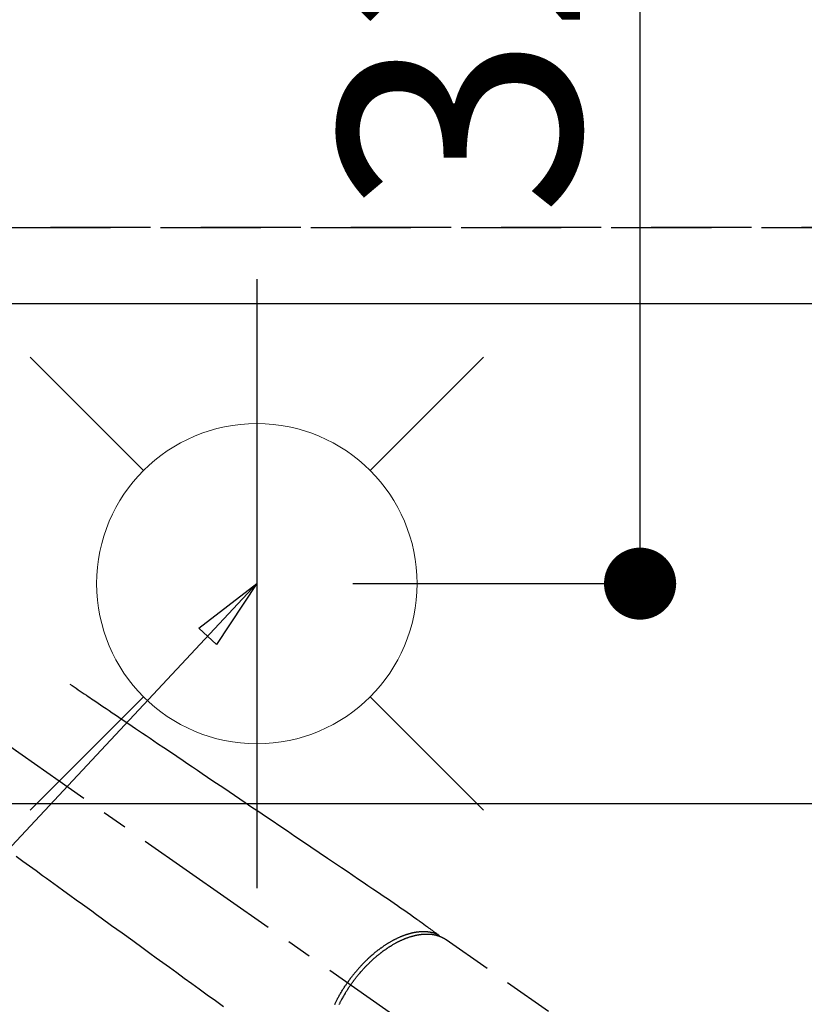
# Model space of a CAD drawing. Extents: x 27948 to 54421, y -11045 to -2175.
# Drawn here: x 44752 to 44948, y -4185 to -3939 of the extents above; entities that cross this region are included whole.
import ezdxf

# ---------------------------------------------------------------- set-up
doc = ezdxf.new("R2010")
doc.units = 0
doc.header["$LTSCALE"] = 50
doc.header["$MEASUREMENT"] = 0
for name, pattern in [('CENTER2', [1.125, 0.75, -0.125, 0.125, -0.125]), ('DASHED', [0.75, 0.5, -0.25]), ('HIDDEN', [0.375, 0.25, -0.125])]:
    doc.linetypes.add(name, pattern=pattern)
doc.layers.get('0').update_dxf_attribs({"linetype": 'CONTINUOUS'})
doc.layers.get('DEFPOINTS').update_dxf_attribs({"color": 146, "linetype": 'CONTINUOUS'})
for name, color, linetype in [('121-キャビネット（中）', 253, 'HIDDEN'), ('126-甲板', 2, 'CONTINUOUS'), ('150-機器', 8, 'CONTINUOUS'), ('160-文字', 254, 'CONTINUOUS'), ('166-寸法B', 11, 'CONTINUOUS')]:
    doc.layers.add(name, color=color, linetype=linetype)
doc.styles.add('KH001', font='txt')
doc.dimstyles.new('KH1xx030', dxfattribs={"dimscale": 30, "dimtxt": 2, "dimasz": 0.6, "dimexe": 0.3, "dimexo": 1.2, "dimgap": 0.5, "dimtad": 3, "dimdec": 1, "dimdsep": 46, "dimlunit": 6, "dimtxsty": 'KH001', "dimblk": 'DOT', "dimcen": 1, "dimdle": 1, "dimclrd": 256, "dimclre": 256, "dimclrt": 256, "dimadec": 0, "dimazin": 0, "dimtfac": 1, "dimtdec": 1, "dimtix": 1, "dimtmove": 2, "dimatfit": 3, "dimldrblk": 'CLOSEDBLANK', "dimfxl": 1, "dimtolj": 1, "dimtzin": 0, "dimlwd": -1, "dimlwe": -1, "dimarcsym": 0})

# ---------------------------------------------------------------- blocks, each defined once
blk = doc.blocks.new('_Dot')
at = {"color": 0, "linetype": 'ByBlock', "lineweight": -2}
blk.add_line((-0.5, 0), (-1, 0), dxfattribs=at)
at = {"color": 0, "linetype": 'ByBlock', "const_width": 0.5}
blk.add_lwpolyline([(-0.25, 0, 1), (0.25, 0, 1)], format="xyb", close=True, dxfattribs=at)
blk = doc.blocks.new('*D120')
at = {"layer": '166-寸法B', "transparency": 16777216}
for p, q in [((44690.97, -3724.06), (44690.97, -3074.88)), ((46399.96, -3974.06), (46399.96, -3074.88)), ((44708.97, -3083.88), (46381.96, -3083.88))]:
    blk.add_line(p, q, dxfattribs=at)
at = {"layer": 'DEFPOINTS', "color": 0, "transparency": 16777216}
for p in [(46399.96, -3083.88), (44690.97, -3760.06), (46399.96, -4010.06)]:
    blk.add_point(p, dxfattribs=at)
at = {"layer": '166-寸法B', "transparency": 16777216, "xscale": 18, "yscale": 18, "zscale": 18, "rotation": 180}
blk.add_blockref('_Dot', (44690.97, -3083.88), dxfattribs=at)
at = {"layer": '166-寸法B', "transparency": 16777216, "xscale": 18, "yscale": 18, "zscale": 18}
blk.add_blockref('_Dot', (46399.96, -3083.88), dxfattribs=at)
at = {"layer": '166-寸法B', "transparency": 16777216, "insert": (45545.47, -3035.08), "char_height": 60, "attachment_point": 5, "style": 'KH001'}
blk.add_mtext('\\A1;1,709', dxfattribs=at)
blk = doc.blocks.new('_ClosedBlank')
at = {"color": 0, "linetype": 'ByBlock', "lineweight": -2}
for p, q in [((-1, 0.167), (0, 0)), ((-1, 0.167), (-1, -0.167)), ((0, 0), (-1, -0.167))]:
    blk.add_line(p, q, dxfattribs=at)
blk = doc.blocks.new('*D121')
at = {"layer": '166-寸法B', "transparency": 16777216}
for p, q in [((44350.95, -3724.06), (44350.95, -2939.88)), ((46399.96, -3974.06), (46399.96, -2939.88)), ((44368.95, -2948.88), (46381.96, -2948.88))]:
    blk.add_line(p, q, dxfattribs=at)
at = {"layer": 'DEFPOINTS', "color": 0, "transparency": 16777216}
for p in [(46399.96, -2948.88), (44350.95, -3760.06), (46399.96, -4010.06)]:
    blk.add_point(p, dxfattribs=at)
at = {"layer": '166-寸法B', "transparency": 16777216, "xscale": 18, "yscale": 18, "zscale": 18, "rotation": 180}
blk.add_blockref('_Dot', (44350.95, -2948.88), dxfattribs=at)
at = {"layer": '166-寸法B', "transparency": 16777216, "xscale": 18, "yscale": 18, "zscale": 18}
blk.add_blockref('_Dot', (46399.96, -2948.88), dxfattribs=at)
at = {"layer": '166-寸法B', "transparency": 16777216, "insert": (45375.46, -2900.08), "char_height": 60, "attachment_point": 5, "style": 'KH001'}
blk.add_mtext('\\A1;2,049', dxfattribs=at)
blk = doc.blocks.new('F402_H')
at = {"layer": '150-機器', "color": 13, "linetype": 'CENTER2'}
blk.add_line((0, 0), (-244.02, -170.86), dxfattribs=at)
at = {"layer": '150-機器', "color": 13, "linetype": 'HIDDEN'}
blk.add_line((-167.27, -89.12), (-227.62, -131.38), dxfattribs=at)
for points in [[(-73.36, -25.3), (-73.88, -25.65), (-74.39, -26), (-74.9, -26.34), (-75.41, -26.69), (-75.92, -27.03), (-76.43, -27.38), (-76.94, -27.72), (-77.45, -28.07), (-77.89, -28.36), (-78.32, -28.65), (-78.75, -28.94), (-79.18, -29.24), (-79.78, -29.64), (-80.39, -30.05), (-80.99, -30.46), (-81.6, -30.87), (-82.37, -31.39), (-83.14, -31.91), (-83.92, -32.44), (-84.69, -32.96), (-86.38, -34.1), (-88.06, -35.24), (-89.75, -36.38), (-91.44, -37.52), (-92.39, -38.16), (-93.34, -38.81), (-94.29, -39.45), (-95.24, -40.09), (-96.83, -41.17), (-98.43, -42.25), (-100.02, -43.32), (-101.61, -44.4), (-102.8, -45.2), (-103.98, -46), (-105.17, -46.81), (-106.36, -47.61), (-109.05, -49.43), (-111.74, -51.25), (-114.43, -53.07), (-117.13, -54.89), (-118.8, -56.02), (-120.47, -57.15), (-122.14, -58.28), (-123.82, -59.41), (-125.72, -60.7), (-127.63, -61.99), (-129.53, -63.28), (-131.44, -64.56), (-133.5, -65.96), (-135.56, -67.35), (-137.63, -68.75), (-139.69, -70.14), (-141.11, -71.1), (-142.54, -72.07), (-143.96, -73.03), (-145.38, -73.99), (-146.57, -74.8), (-147.76, -75.6), (-148.95, -76.41), (-150.15, -77.21), (-150.98, -77.77), (-151.8, -78.32), (-152.63, -78.88), (-153.45, -79.45), (-154.27, -80.01), (-155.09, -80.59), (-155.9, -81.16), (-156.72, -81.73), (-157.53, -82.29), (-158.34, -82.85), (-159.15, -83.42), (-159.95, -83.99), (-160.16, -84.15), (-160.37, -84.3), (-160.58, -84.46), (-160.79, -84.61), (-161.25, -84.95), (-161.7, -85.28), (-162.16, -85.62), (-162.62, -85.95), (-162.9, -86.17), (-163.19, -86.38), (-163.48, -86.59), (-163.77, -86.8), (-163.95, -86.93), (-164.13, -87.07), (-164.31, -87.2), (-164.5, -87.34), (-164.56, -87.38), (-164.62, -87.43), (-164.69, -87.48), (-164.75, -87.53), (-164.83, -87.58), (-164.9, -87.63), (-164.97, -87.69), (-165.05, -87.74), (-165.08, -87.77), (-165.12, -87.8), (-165.16, -87.82), (-165.2, -87.85), (-165.21, -87.86), (-165.23, -87.88), (-165.25, -87.89), (-165.26, -87.9), (-165.28, -87.91), (-165.29, -87.92), (-165.3, -87.93), (-165.31, -87.94), (-165.32, -87.95), (-165.33, -87.95), (-165.34, -87.96), (-165.35, -87.97), (-165.35, -87.98), (-165.36, -87.99), (-165.37, -88), (-165.37, -88.01), (-165.38, -88.02), (-165.39, -88.03), (-165.39, -88.04), (-165.4, -88.05), (-165.41, -88.06), (-165.41, -88.07), (-165.42, -88.08), (-165.42, -88.09), (-165.42, -88.1), (-165.42, -88.1), (-165.43, -88.11), (-165.43, -88.12), (-165.43, -88.13), (-165.43, -88.14), (-165.44, -88.15), (-165.44, -88.16), (-165.44, -88.16), (-165.44, -88.16), (-165.44, -88.17), (-165.44, -88.17), (-165.45, -88.18), (-165.45, -88.19), (-165.45, -88.21), (-165.45, -88.22)], [(-59.94, -68.31), (-61.59, -69.5), (-63.23, -70.7), (-64.88, -71.89), (-66.53, -73.09), (-67.46, -73.76), (-68.39, -74.44), (-69.32, -75.11), (-70.25, -75.79), (-71.81, -76.91), (-73.36, -78.04), (-74.92, -79.17), (-76.47, -80.3), (-77.63, -81.14), (-78.79, -81.98), (-79.95, -82.82), (-81.11, -83.66), (-83.74, -85.57), (-86.38, -87.48), (-89.01, -89.38), (-91.64, -91.29), (-93.27, -92.48), (-94.91, -93.66), (-96.54, -94.84), (-98.18, -96.03), (-100.04, -97.38), (-101.9, -98.73), (-103.76, -100.08), (-105.63, -101.43), (-107.64, -102.89), (-109.66, -104.35), (-111.67, -105.81)], [(-143.44, -100.44), (-143.51, -100.34), (-143.58, -100.25), (-143.64, -100.15), (-143.71, -100.05), (-143.8, -99.94), (-143.88, -99.82), (-143.97, -99.7), (-144.05, -99.59), (-144.11, -99.51), (-144.16, -99.44), (-144.21, -99.37), (-144.27, -99.3), (-144.39, -99.14), (-144.51, -98.98), (-144.63, -98.83), (-144.75, -98.67), (-144.83, -98.57), (-144.91, -98.47), (-144.99, -98.37), (-145.07, -98.28), (-145.21, -98.1), (-145.35, -97.93), (-145.5, -97.75), (-145.64, -97.58), (-145.8, -97.4), (-145.95, -97.21), (-146.11, -97.03), (-146.27, -96.85), (-146.37, -96.75), (-146.46, -96.64), (-146.56, -96.54), (-146.65, -96.43), (-146.77, -96.3), (-146.89, -96.17), (-147.01, -96.04), (-147.14, -95.91), (-147.26, -95.79), (-147.38, -95.66), (-147.5, -95.53), (-147.63, -95.41), (-147.71, -95.32), (-147.8, -95.23), (-147.89, -95.15), (-147.97, -95.06), (-148.11, -94.93), (-148.25, -94.79), (-148.39, -94.66), (-148.53, -94.53), (-148.65, -94.41), (-148.78, -94.29), (-148.91, -94.17), (-149.03, -94.06), (-149.14, -93.96), (-149.24, -93.87), (-149.34, -93.78), (-149.44, -93.69), (-149.55, -93.6), (-149.65, -93.51), (-149.75, -93.42), (-149.86, -93.33), (-149.99, -93.22), (-150.12, -93.12), (-150.25, -93.01), (-150.38, -92.9), (-150.48, -92.82), (-150.59, -92.73), (-150.69, -92.65), (-150.8, -92.57), (-150.87, -92.5), (-150.95, -92.44), (-151.03, -92.38), (-151.11, -92.32), (-151.23, -92.23), (-151.35, -92.14), (-151.47, -92.05), (-151.59, -91.96), (-151.67, -91.9), (-151.75, -91.85), (-151.83, -91.79), (-151.91, -91.73), (-152.02, -91.65), (-152.14, -91.56), (-152.26, -91.48), (-152.38, -91.4), (-152.44, -91.36), (-152.49, -91.32), (-152.54, -91.29), (-152.6, -91.25), (-152.7, -91.18), (-152.81, -91.11), (-152.92, -91.04), (-153.02, -90.97), (-153.12, -90.91), (-153.21, -90.85), (-153.31, -90.79), (-153.4, -90.73), (-153.59, -90.62), (-153.77, -90.5), (-153.96, -90.39), (-154.15, -90.28), (-154.3, -90.2), (-154.44, -90.11), (-154.59, -90.03), (-154.74, -89.95), (-154.85, -89.89), (-154.95, -89.84), (-155.06, -89.78), (-155.17, -89.72), (-155.29, -89.66), (-155.41, -89.6), (-155.53, -89.54), (-155.65, -89.48), (-155.75, -89.43), (-155.86, -89.38), (-155.97, -89.33), (-156.08, -89.28), (-156.19, -89.23), (-156.31, -89.17), (-156.43, -89.12), (-156.55, -89.07), (-156.66, -89.02), (-156.77, -88.98), (-156.87, -88.94), (-156.98, -88.89), (-157.1, -88.85), (-157.21, -88.8), (-157.33, -88.75), (-157.45, -88.71), (-157.53, -88.68), (-157.61, -88.65), (-157.69, -88.62), (-157.77, -88.6), (-157.94, -88.54), (-158.11, -88.48), (-158.28, -88.43), (-158.45, -88.37), (-158.54, -88.35), (-158.63, -88.32), (-158.72, -88.29), (-158.81, -88.27), (-158.92, -88.24), (-159.04, -88.2), (-159.15, -88.17), (-159.27, -88.15), (-159.4, -88.11), (-159.52, -88.08), (-159.65, -88.06), (-159.78, -88.03), (-159.84, -88.01), (-159.91, -88), (-159.97, -87.99), (-160.03, -87.98), (-160.17, -87.95), (-160.31, -87.93), (-160.45, -87.9), (-160.58, -87.88), (-160.69, -87.86), (-160.81, -87.85), (-160.92, -87.83), (-161.03, -87.82), (-161.15, -87.81), (-161.27, -87.79), (-161.39, -87.78), (-161.52, -87.77), (-161.61, -87.76), (-161.71, -87.76), (-161.8, -87.75), (-161.9, -87.75), (-162.01, -87.74), (-162.11, -87.74), (-162.22, -87.74), (-162.33, -87.74), (-162.47, -87.74), (-162.61, -87.74), (-162.75, -87.74), (-162.89, -87.75), (-163.01, -87.75), (-163.14, -87.76), (-163.26, -87.77), (-163.39, -87.78), (-163.48, -87.79), (-163.57, -87.8), (-163.66, -87.81), (-163.75, -87.82), (-163.8, -87.83), (-163.86, -87.84), (-163.91, -87.85), (-163.97, -87.85), (-164.01, -87.86), (-164.06, -87.87), (-164.1, -87.88), (-164.14, -87.88), (-164.21, -87.89), (-164.27, -87.91), (-164.34, -87.92), (-164.4, -87.93), (-164.44, -87.94), (-164.49, -87.95), (-164.53, -87.96), (-164.57, -87.97), (-164.66, -87.99), (-164.74, -88.01), (-164.83, -88.03), (-164.91, -88.05), (-164.96, -88.07), (-165, -88.08), (-165.05, -88.09), (-165.1, -88.11), (-165.14, -88.12), (-165.19, -88.13), (-165.23, -88.15), (-165.28, -88.16), (-165.31, -88.17), (-165.33, -88.18), (-165.36, -88.19), (-165.38, -88.2), (-165.4, -88.2), (-165.42, -88.21), (-165.43, -88.21), (-165.45, -88.22), (-165.49, -88.23), (-165.53, -88.25), (-165.56, -88.26), (-165.6, -88.27), (-165.62, -88.28), (-165.63, -88.28), (-165.65, -88.29), (-165.66, -88.3), (-165.68, -88.3), (-165.7, -88.31), (-165.72, -88.32), (-165.74, -88.33), (-165.77, -88.34), (-165.79, -88.34), (-165.81, -88.35), (-165.84, -88.36), (-165.86, -88.37), (-165.88, -88.38), (-165.9, -88.39), (-165.92, -88.4), (-165.95, -88.41), (-165.98, -88.42), (-166, -88.43), (-166.03, -88.45), (-166.06, -88.46), (-166.09, -88.47), (-166.12, -88.48), (-166.15, -88.5), (-166.18, -88.51), (-166.21, -88.52), (-166.23, -88.54), (-166.26, -88.55), (-166.28, -88.56), (-166.3, -88.57), (-166.32, -88.58), (-166.34, -88.58), (-166.37, -88.6), (-166.39, -88.61), (-166.42, -88.63), (-166.45, -88.64), (-166.48, -88.65), (-166.51, -88.67), (-166.53, -88.68), (-166.56, -88.7), (-166.58, -88.71), (-166.6, -88.72), (-166.62, -88.73), (-166.63, -88.74), (-166.67, -88.76), (-166.71, -88.78), (-166.74, -88.8), (-166.78, -88.82), (-166.81, -88.83), (-166.83, -88.85), (-166.86, -88.86), (-166.89, -88.88), (-166.91, -88.9), (-166.94, -88.91), (-166.97, -88.93), (-166.99, -88.94), (-167.02, -88.96), (-167.05, -88.98), (-167.07, -88.99), (-167.1, -89.01), (-167.13, -89.03), (-167.15, -89.04), (-167.18, -89.06), (-167.2, -89.08), (-167.22, -89.09), (-167.24, -89.1), (-167.26, -89.11), (-167.27, -89.12)], [(-165.25, -87.89), (-165.19, -87.87), (-165.14, -87.84), (-165.08, -87.82), (-165.03, -87.8), (-164.97, -87.78), (-164.92, -87.75), (-164.86, -87.73), (-164.8, -87.71), (-164.78, -87.7), (-164.75, -87.69), (-164.72, -87.68), (-164.69, -87.67), (-164.63, -87.65), (-164.57, -87.63), (-164.52, -87.61), (-164.46, -87.59), (-164.33, -87.55), (-164.2, -87.52), (-164.08, -87.48), (-163.95, -87.45), (-163.85, -87.42), (-163.74, -87.4), (-163.64, -87.38), (-163.54, -87.36), (-163.47, -87.34), (-163.4, -87.33), (-163.33, -87.32), (-163.25, -87.3), (-163.16, -87.29), (-163.06, -87.28), (-162.97, -87.26), (-162.88, -87.25), (-162.8, -87.24), (-162.73, -87.23), (-162.65, -87.22), (-162.58, -87.22), (-162.49, -87.21), (-162.4, -87.2), (-162.32, -87.2), (-162.23, -87.19), (-162.13, -87.19), (-162.03, -87.18), (-161.93, -87.18), (-161.84, -87.18), (-161.75, -87.17), (-161.66, -87.17), (-161.57, -87.17), (-161.48, -87.17), (-161.37, -87.18), (-161.25, -87.18), (-161.14, -87.18), (-161.03, -87.19), (-160.93, -87.19), (-160.84, -87.2), (-160.75, -87.2), (-160.66, -87.21), (-160.53, -87.22), (-160.4, -87.24), (-160.28, -87.25), (-160.15, -87.26), (-160.03, -87.28), (-159.91, -87.3), (-159.79, -87.31), (-159.68, -87.33), (-159.56, -87.35), (-159.44, -87.37), (-159.32, -87.39), (-159.2, -87.42), (-159.06, -87.45), (-158.91, -87.48), (-158.77, -87.51), (-158.62, -87.54), (-158.54, -87.56), (-158.45, -87.58), (-158.37, -87.61), (-158.28, -87.63), (-158.17, -87.66), (-158.06, -87.69), (-157.95, -87.72), (-157.84, -87.75), (-157.73, -87.78), (-157.62, -87.82), (-157.51, -87.85), (-157.4, -87.89), (-157.31, -87.91), (-157.22, -87.94), (-157.13, -87.97), (-157.05, -88), (-156.93, -88.04), (-156.82, -88.08), (-156.71, -88.12), (-156.6, -88.16), (-156.47, -88.21), (-156.35, -88.26), (-156.22, -88.31), (-156.1, -88.36), (-155.96, -88.42), (-155.82, -88.48), (-155.68, -88.54), (-155.54, -88.6), (-155.4, -88.66), (-155.26, -88.72), (-155.12, -88.79), (-154.98, -88.85), (-154.86, -88.91), (-154.73, -88.98), (-154.6, -89.04), (-154.48, -89.1), (-154.37, -89.15), (-154.27, -89.21), (-154.17, -89.26), (-154.07, -89.31), (-153.94, -89.38), (-153.81, -89.45), (-153.69, -89.52), (-153.56, -89.59), (-153.42, -89.67), (-153.28, -89.76), (-153.14, -89.84), (-153, -89.92), (-152.88, -89.99), (-152.77, -90.06), (-152.65, -90.13), (-152.54, -90.2), (-152.41, -90.28), (-152.28, -90.36), (-152.16, -90.45), (-152.03, -90.53), (-151.89, -90.62), (-151.75, -90.72), (-151.61, -90.81), (-151.47, -90.91), (-151.36, -90.99), (-151.24, -91.07), (-151.13, -91.15), (-151.02, -91.23), (-150.92, -91.3), (-150.82, -91.38), (-150.72, -91.45), (-150.61, -91.52), (-150.53, -91.59), (-150.44, -91.66), (-150.35, -91.72), (-150.26, -91.79), (-150.15, -91.88), (-150.04, -91.97), (-149.93, -92.05), (-149.81, -92.14), (-149.71, -92.22), (-149.61, -92.31), (-149.51, -92.39), (-149.41, -92.47), (-149.25, -92.6), (-149.1, -92.73), (-148.94, -92.86), (-148.79, -93), (-148.59, -93.17), (-148.39, -93.35), (-148.2, -93.53), (-148, -93.71), (-147.88, -93.82), (-147.76, -93.93), (-147.64, -94.04), (-147.52, -94.15), (-147.42, -94.26), (-147.31, -94.36), (-147.2, -94.47), (-147.09, -94.57), (-146.95, -94.72), (-146.8, -94.87), (-146.65, -95.02), (-146.5, -95.17), (-146.38, -95.3), (-146.25, -95.43), (-146.13, -95.57), (-146, -95.7), (-145.86, -95.86), (-145.71, -96.02), (-145.57, -96.17), (-145.43, -96.33), (-145.29, -96.49), (-145.15, -96.66), (-145.01, -96.82), (-144.87, -96.98), (-144.72, -97.16), (-144.57, -97.33), (-144.42, -97.51), (-144.28, -97.69), (-144.14, -97.86), (-144.01, -98.03), (-143.88, -98.2), (-143.74, -98.37), (-143.61, -98.54), (-143.48, -98.71), (-143.35, -98.89), (-143.22, -99.06), (-143.11, -99.21), (-143, -99.36), (-142.89, -99.51), (-142.79, -99.66), (-142.75, -99.72), (-142.71, -99.77), (-142.67, -99.82), (-142.64, -99.88)], [(-143.44, -100.44), (-143.37, -100.53), (-143.31, -100.63), (-143.24, -100.73), (-143.17, -100.82), (-143.09, -100.94), (-143.01, -101.06), (-142.93, -101.18), (-142.85, -101.3), (-142.8, -101.38), (-142.75, -101.45), (-142.7, -101.53), (-142.65, -101.61), (-142.55, -101.77), (-142.44, -101.94), (-142.33, -102.11), (-142.23, -102.28), (-142.16, -102.38), (-142.1, -102.49), (-142.03, -102.6), (-141.96, -102.71), (-141.85, -102.9), (-141.73, -103.09), (-141.62, -103.29), (-141.51, -103.49), (-141.39, -103.69), (-141.27, -103.9), (-141.16, -104.11), (-141.04, -104.32), (-140.97, -104.45), (-140.91, -104.57), (-140.84, -104.7), (-140.77, -104.83), (-140.69, -104.98), (-140.61, -105.14), (-140.53, -105.3), (-140.45, -105.46)], [(-139.45, -105.31), (-139.54, -105.12), (-139.62, -104.95), (-139.7, -104.79), (-139.78, -104.63), (-139.87, -104.47), (-139.96, -104.28), (-140.06, -104.09), (-140.16, -103.9), (-140.26, -103.71), (-140.37, -103.52), (-140.47, -103.34), (-140.57, -103.15), (-140.68, -102.96), (-140.79, -102.76), (-140.91, -102.56), (-141.03, -102.36), (-141.15, -102.17), (-141.26, -101.98), (-141.37, -101.8), (-141.49, -101.61), (-141.6, -101.43), (-141.72, -101.25), (-141.83, -101.07), (-141.95, -100.88), (-142.07, -100.7), (-142.18, -100.55), (-142.28, -100.4), (-142.38, -100.24), (-142.49, -100.09), (-142.53, -100.04), (-142.56, -99.98), (-142.6, -99.93), (-142.64, -99.88)]]:
    blk.add_lwpolyline(points, dxfattribs=at)
blk = doc.blocks.new('給水')
at = {"layer": '160-文字', "color": 4, "linetype": 'Continuous', "lineweight": 20}
for p, q in [((-56.57, 56.57), (-28.28, 28.28)), ((28.28, 28.28), (56.57, 56.57)), ((-56.57, -56.57), (-28.28, -28.28)), ((28.28, -28.28), (56.57, -56.57))]:
    blk.add_line(p, q, dxfattribs=at)
blk.add_circle((0, 0), 40, dxfattribs=at)
blk = doc.blocks.new('*D142')
at = {"layer": '166-寸法B', "transparency": 16777216}
for p, q in [((44864.92, -3760.06), (44915.66, -3760.06)), ((44906.66, -4062.06), (44906.66, -3778.06)), ((44834.92, -4080.06), (44915.66, -4080.06))]:
    blk.add_line(p, q, dxfattribs=at)
at = {"layer": 'DEFPOINTS', "color": 0, "transparency": 16777216}
for p in [(44828.92, -3760.06), (44906.66, -3760.06), (44798.92, -4080.06)]:
    blk.add_point(p, dxfattribs=at)
at = {"layer": '166-寸法B', "transparency": 16777216, "xscale": 18, "yscale": 18, "zscale": 18}
for p, rotation in [((44906.66, -3760.06), 90), ((44906.66, -4080.06), 270)]:
    blk.add_blockref('_Dot', p, dxfattribs=dict(at, rotation=rotation))
at = {"layer": '166-寸法B', "transparency": 16777216, "insert": (44861.66, -3920.06), "char_height": 60, "attachment_point": 5, "rotation": 90, "style": 'KH001'}
blk.add_mtext('\\A1;320', dxfattribs=at)
blk = doc.blocks.new('*D143')
at = {"layer": '166-寸法B', "transparency": 16777216}
for p, q in [((44891.01, -3760.06), (45035.16, -3760.06)), ((45026.16, -3778.06), (45026.16, -4267.06)), ((44873.41, -4285.06), (45035.16, -4285.06))]:
    blk.add_line(p, q, dxfattribs=at)
at = {"layer": 'DEFPOINTS', "color": 0, "transparency": 16777216}
for p in [(44855.01, -3760.06), (44837.41, -4285.06), (45026.16, -4285.06)]:
    blk.add_point(p, dxfattribs=at)
at = {"layer": '166-寸法B', "transparency": 16777216, "xscale": 18, "yscale": 18, "zscale": 18}
for p, rotation in [((45026.16, -3760.06), 90), ((45026.16, -4285.06), 270)]:
    blk.add_blockref('_Dot', p, dxfattribs=dict(at, rotation=rotation))
at = {"layer": '166-寸法B', "transparency": 16777216, "insert": (44979.97, -3893.84), "char_height": 60, "attachment_point": 5, "rotation": 90, "style": 'KH001'}
blk.add_mtext('\\A1;525', dxfattribs=at)

msp = doc.modelspace()

# ---------------------------------------------------------------- linework, layer by layer
at = {"layer": '121-キャビネット（中）', "ltscale": 2}
msp.add_line((44261.96, -3991.06), (46399.96, -3991.06), dxfattribs=at)
at = {"layer": '126-甲板', "linetype": 'Continuous'}
msp.add_lwpolyline([(45030.96, -4135.06), (44350.96, -4135.06, 0.414214), (44340.96, -4145.06), (44340.96, -4560.06, 0.414214), (44350.96, -4570.06), (45030.96, -4570.06, 0.414214), (45040.96, -4560.06), (45040.96, -4145.06, 0.414214)], format="xyb", close=True, dxfattribs=at)
at = {"layer": 'DEFPOINTS'}
msp.add_line((44810.98, -4003.99), (44810.98, -4156.13), dxfattribs=at)
at = {"layer": 'DEFPOINTS', "linetype": 'DASHED'}
for points in [[(46396.96, -3991.06), (44261.96, -3991.06), (44261.96, -4010.06), (46396.96, -4010.06)], [(45180.96, -4650.06), (44280.96, -4650.06), (44280.96, -4010.06), (45180.96, -4010.06)]]:
    msp.add_lwpolyline(points, close=True, dxfattribs=at)

# ---------------------------------------------------------------- block references
at = {"layer": '150-機器', "xscale": -1}
msp.add_blockref('F402_H', (44690.97, -4079.87), dxfattribs=at)
at = {"layer": '160-文字'}
msp.add_blockref('給水', (44810.98, -4080.06), dxfattribs=at)

# ---------------------------------------------------------------- dimensions: what is measured, and where the dimension line sits
at = {"layer": '166-寸法B'}
for base, p1, p2, angle, picture, middle in [((46399.96, -2948.88), (44350.95, -3760.06), (46399.96, -4010.06), 180, '*D121', (45375.46, -2900.08)), ((46399.96, -3083.88), (44690.97, -3760.06), (46399.96, -4010.06), 180, '*D120', (45545.47, -3035.08)), ((44906.66, -3760.06), (44798.92, -4080.06), (44828.92, -3760.06), 90, '*D142', (44861.66, -3920.06))]:
    dim = msp.add_linear_dim(base=base, p1=p1, p2=p2, angle=angle, dimstyle='KH1xx030', dxfattribs=at)
    dim.commit()
    dim.dimension.update_dxf_attribs({"geometry": picture, "text_midpoint": middle})
dim = msp.add_linear_dim(base=(45026.16, -4285.06), p1=(44855.01, -3760.06), p2=(44837.41, -4285.06), angle=90, dimstyle='KH1xx030', dxfattribs=at)
dim.commit()
dim.dimension.update_dxf_attribs({"geometry": '*D143', "text_midpoint": (44979.97, -3893.84), "dimtype": 128})

# ---------------------------------------------------------------- leaders
at = {"layer": '160-文字'}
msp.add_leader([(44810.98, -4080.06), (43500.31, -5482.44)], dimstyle='KH1xx030', override={"dimgap": 0.5, "dimtad": 1}, dxfattribs=at)

doc.saveas('drawing.dxf')
